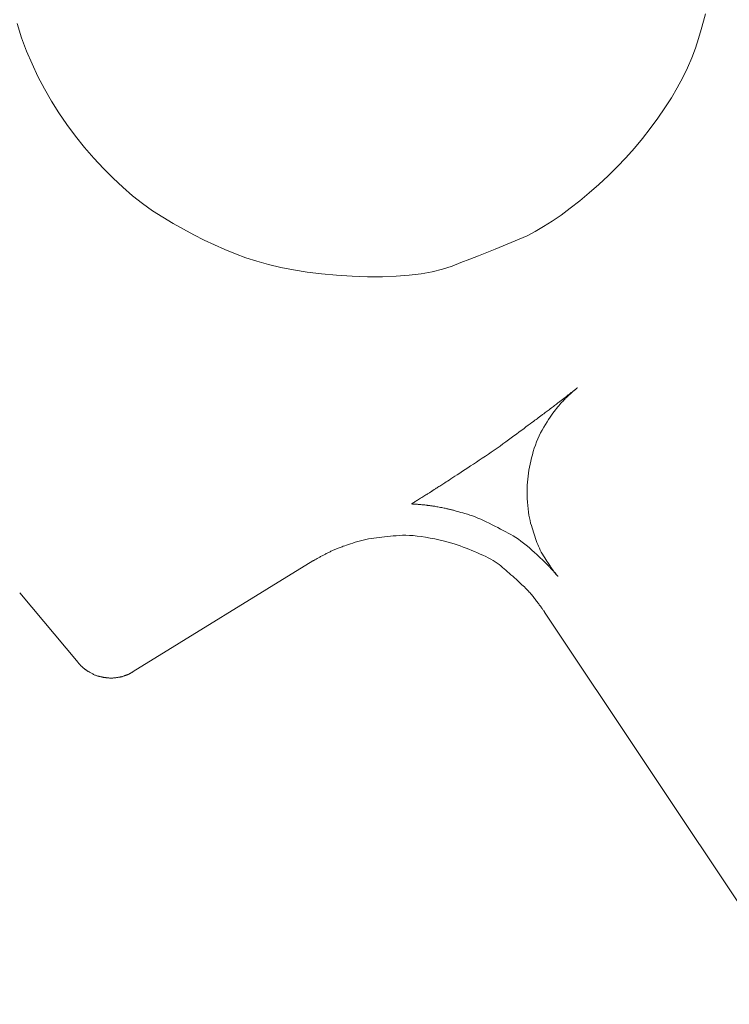
# Model space of a CAD drawing. Extents: x 997 to 1627, y -15 to 876.
# Drawn here: x 1258 to 1275, y 702 to 726 of the extents above; entities that cross this region are included whole.
import ezdxf

# ---------------------------------------------------------------- set-up
doc = ezdxf.new("R2010")
doc.units = 0
doc.header["$LTSCALE"] = 3
doc.header["$MEASUREMENT"] = 0
doc.layers.add('細線', color=7, linetype='CONTINUOUS', lineweight=9)

msp = doc.modelspace()

# ---------------------------------------------------------------- linework, layer by layer
at = {"layer": '細線', "linetype": 'Continuous'}
for p, q in [((1274.122, 725.5), (1274.17, 725.672)), ((1258.022, 725.446), (1258.128, 725.11)), ((1274.004, 725.093), (1274.066, 725.307)), ((1274.066, 725.307), (1274.122, 725.5)), ((1258.128, 725.11), (1258.245, 724.796)), ((1273.932, 724.868), (1274.004, 725.093)), ((1273.846, 724.64), (1273.932, 724.868)), ((1258.245, 724.796), (1258.373, 724.497)), ((1273.747, 724.41), (1273.846, 724.64)), ((1258.373, 724.497), (1258.512, 724.203)), ((1273.635, 724.177), (1273.747, 724.41)), ((1258.512, 724.203), (1258.664, 723.913)), ((1273.509, 723.942), (1273.635, 724.177)), ((1258.664, 723.913), (1258.828, 723.629)), ((1273.37, 723.705), (1273.509, 723.942)), ((1273.217, 723.466), (1273.37, 723.705)), ((1258.828, 723.629), (1259.004, 723.349)), ((1273.052, 723.224), (1273.217, 723.466)), ((1259.004, 723.349), (1259.193, 723.075)), ((1272.876, 722.984), (1273.052, 723.224)), ((1259.193, 723.075), (1259.393, 722.806)), ((1272.693, 722.75), (1272.876, 722.984)), ((1259.393, 722.806), (1259.605, 722.541)), ((1272.503, 722.522), (1272.693, 722.75)), ((1259.605, 722.541), (1259.825, 722.287)), ((1272.305, 722.3), (1272.503, 722.522)), ((1272.101, 722.085), (1272.305, 722.3)), ((1259.825, 722.287), (1260.048, 722.046)), ((1271.889, 721.875), (1272.101, 722.085)), ((1260.048, 722.046), (1260.273, 721.82)), ((1271.671, 721.671), (1271.889, 721.875)), ((1260.273, 721.82), (1260.501, 721.608)), ((1260.501, 721.608), (1260.732, 721.41)), ((1271.445, 721.474), (1271.671, 721.671)), ((1260.732, 721.41), (1260.966, 721.227)), ((1271.219, 721.286), (1271.445, 721.474)), ((1260.966, 721.227), (1261.202, 721.058)), ((1270.998, 721.114), (1271.219, 721.286)), ((1261.202, 721.058), (1261.441, 720.903)), ((1270.575, 720.813), (1270.783, 720.956)), ((1270.783, 720.956), (1270.998, 721.114)), ((1261.441, 720.903), (1261.682, 720.758)), ((1261.682, 720.758), (1261.924, 720.622)), ((1270.175, 720.57), (1270.372, 720.684)), ((1270.372, 720.684), (1270.575, 720.813)), ((1261.924, 720.622), (1262.166, 720.492)), ((1262.166, 720.492), (1262.41, 720.37)), ((1269.798, 720.387), (1269.984, 720.471)), ((1269.984, 720.471), (1270.175, 720.57)), ((1262.41, 720.37), (1262.654, 720.256)), ((1262.654, 720.256), (1262.899, 720.148)), ((1269.235, 720.154), (1269.426, 720.232)), ((1269.426, 720.232), (1269.614, 720.309)), ((1269.614, 720.309), (1269.798, 720.387)), ((1262.899, 720.148), (1263.145, 720.048)), ((1263.145, 720.048), (1263.392, 719.956)), ((1268.639, 719.919), (1268.842, 719.997)), ((1268.842, 719.997), (1269.04, 720.076)), ((1269.04, 720.076), (1269.235, 720.154)), ((1263.392, 719.956), (1263.647, 719.872)), ((1263.647, 719.872), (1263.919, 719.796)), ((1263.919, 719.796), (1264.206, 719.728)), ((1268.003, 719.688), (1268.225, 719.761)), ((1268.225, 719.761), (1268.434, 719.84)), ((1268.434, 719.84), (1268.639, 719.919)), ((1264.206, 719.728), (1264.509, 719.67)), ((1264.509, 719.67), (1264.828, 719.62)), ((1264.828, 719.62), (1265.163, 719.579)), ((1265.163, 719.579), (1265.514, 719.546)), ((1265.514, 719.546), (1265.881, 719.522)), ((1265.881, 719.522), (1266.245, 719.509)), ((1266.59, 719.508), (1266.913, 719.519)), ((1266.913, 719.519), (1267.217, 719.543)), ((1267.217, 719.543), (1267.499, 719.579)), ((1267.499, 719.579), (1267.762, 719.627)), ((1267.762, 719.627), (1268.003, 719.688)), ((1266.245, 719.509), (1266.59, 719.508)), ((1270.952, 716.738), (1270.97, 716.752)), ((1270.97, 716.752), (1270.988, 716.766)), ((1270.987, 716.754), (1270.98, 716.747)), ((1270.995, 716.76), (1270.987, 716.754)), ((1270.988, 716.766), (1271.005, 716.78)), ((1271.003, 716.767), (1270.995, 716.76)), ((1271.011, 716.775), (1271.003, 716.767)), ((1271.005, 716.78), (1271.023, 716.794)), ((1271.019, 716.782), (1271.011, 716.775)), ((1271.028, 716.79), (1271.019, 716.782)), ((1271.023, 716.794), (1271.039, 716.807)), ((1271.038, 716.798), (1271.028, 716.79)), ((1271.047, 716.807), (1271.038, 716.798)), ((1271.039, 716.807), (1271.055, 716.82)), ((1271.058, 716.816), (1271.047, 716.807)), ((1271.055, 716.82), (1271.071, 716.832)), ((1271.068, 716.825), (1271.058, 716.816)), ((1271.08, 716.834), (1271.068, 716.825)), ((1271.071, 716.832), (1271.086, 716.844)), ((1271.09, 716.843), (1271.08, 716.834)), ((1271.086, 716.844), (1271.1, 716.855)), ((1271.101, 716.852), (1271.09, 716.843)), ((1271.1, 716.855), (1271.114, 716.866)), ((1271.11, 716.86), (1271.101, 716.852)), ((1271.118, 716.867), (1271.11, 716.86)), ((1271.114, 716.866), (1271.126, 716.875)), ((1271.126, 716.873), (1271.118, 716.867)), ((1271.126, 716.875), (1271.136, 716.883)), ((1271.133, 716.879), (1271.126, 716.873)), ((1271.139, 716.884), (1271.133, 716.879)), ((1271.136, 716.883), (1271.145, 716.89)), ((1271.144, 716.889), (1271.139, 716.884)), ((1271.149, 716.892), (1271.144, 716.889)), ((1271.145, 716.89), (1271.152, 716.896)), ((1271.153, 716.896), (1271.149, 716.892)), ((1271.152, 716.896), (1271.158, 716.9)), ((1271.156, 716.898), (1271.153, 716.896)), ((1271.159, 716.901), (1271.156, 716.898)), ((1271.158, 716.9), (1271.162, 716.903)), ((1271.161, 716.903), (1271.159, 716.901)), ((1271.163, 716.904), (1271.161, 716.903)), ((1271.162, 716.903), (1271.164, 716.905)), ((1271.164, 716.905), (1271.163, 716.904)), ((1271.164, 716.905), (1271.164, 716.905)), ((1271.164, 716.905), (1271.164, 716.905)), ((1271.164, 716.905), (1271.164, 716.905)), ((1270.652, 716.506), (1270.672, 716.522)), ((1270.672, 716.522), (1270.692, 716.537)), ((1270.692, 716.537), (1270.71, 716.551)), ((1270.71, 716.551), (1270.728, 716.565)), ((1270.728, 716.565), (1270.745, 716.578)), ((1270.745, 716.578), (1270.762, 716.591)), ((1270.777, 716.542), (1270.754, 716.515)), ((1270.762, 716.591), (1270.778, 716.603)), ((1270.799, 716.566), (1270.777, 716.542)), ((1270.778, 716.603), (1270.794, 716.615)), ((1270.794, 716.615), (1270.809, 716.627)), ((1270.82, 716.588), (1270.799, 716.566)), ((1270.809, 716.627), (1270.824, 716.639)), ((1270.84, 716.609), (1270.82, 716.588)), ((1270.824, 716.639), (1270.839, 716.65)), ((1270.839, 716.65), (1270.854, 716.661)), ((1270.858, 716.627), (1270.84, 716.609)), ((1270.854, 716.661), (1270.869, 716.673)), ((1270.875, 716.644), (1270.858, 716.627)), ((1270.869, 716.673), (1270.884, 716.685)), ((1270.89, 716.66), (1270.875, 716.644)), ((1270.884, 716.685), (1270.9, 716.697)), ((1270.904, 716.673), (1270.89, 716.66)), ((1270.9, 716.697), (1270.917, 716.71)), ((1270.916, 716.685), (1270.904, 716.673)), ((1270.927, 716.696), (1270.916, 716.685)), ((1270.917, 716.71), (1270.934, 716.724)), ((1270.936, 716.705), (1270.927, 716.696)), ((1270.934, 716.724), (1270.952, 716.738)), ((1270.944, 716.713), (1270.936, 716.705)), ((1270.951, 716.719), (1270.944, 716.713)), ((1270.958, 716.726), (1270.951, 716.719)), ((1270.965, 716.733), (1270.958, 716.726)), ((1270.972, 716.74), (1270.965, 716.733)), ((1270.98, 716.747), (1270.972, 716.74)), ((1270.347, 716.276), (1270.362, 716.286)), ((1270.362, 716.286), (1270.377, 716.298)), ((1270.377, 716.298), (1270.394, 716.31)), ((1270.394, 716.31), (1270.412, 716.324)), ((1270.412, 716.324), (1270.433, 716.339)), ((1270.433, 716.339), (1270.454, 716.356)), ((1270.454, 716.356), (1270.478, 716.373)), ((1270.478, 716.373), (1270.503, 716.392)), ((1270.503, 716.392), (1270.53, 716.413)), ((1270.53, 716.413), (1270.556, 716.433)), ((1270.556, 716.433), (1270.582, 716.453)), ((1270.59, 716.309), (1270.558, 716.263)), ((1270.582, 716.453), (1270.607, 716.471)), ((1270.621, 716.35), (1270.59, 716.309)), ((1270.607, 716.471), (1270.63, 716.489)), ((1270.65, 716.388), (1270.621, 716.35)), ((1270.63, 716.489), (1270.652, 716.506)), ((1270.678, 716.423), (1270.65, 716.388)), ((1270.704, 716.456), (1270.678, 716.423)), ((1270.73, 716.486), (1270.704, 716.456)), ((1270.754, 716.515), (1270.73, 716.486)), ((1270.01, 716.026), (1270.057, 716.06)), ((1270.057, 716.06), (1270.099, 716.091)), ((1270.099, 716.091), (1270.136, 716.119)), ((1270.136, 716.119), (1270.169, 716.143)), ((1270.169, 716.143), (1270.197, 716.164)), ((1270.197, 716.164), (1270.22, 716.181)), ((1270.22, 716.181), (1270.239, 716.195)), ((1270.239, 716.195), (1270.255, 716.207)), ((1270.255, 716.207), (1270.271, 716.219)), ((1270.271, 716.219), (1270.286, 716.231)), ((1270.286, 716.231), (1270.302, 716.242)), ((1270.302, 716.242), (1270.317, 716.253)), ((1270.317, 716.253), (1270.332, 716.265)), ((1270.332, 716.265), (1270.347, 716.276)), ((1270.454, 716.106), (1270.416, 716.046)), ((1270.49, 716.162), (1270.454, 716.106)), ((1270.525, 716.214), (1270.49, 716.162)), ((1270.558, 716.263), (1270.525, 716.214)), ((1269.733, 715.82), (1269.791, 715.864)), ((1269.791, 715.864), (1269.849, 715.906)), ((1269.849, 715.906), (1269.905, 715.947)), ((1269.905, 715.947), (1269.959, 715.988)), ((1269.959, 715.988), (1270.01, 716.026)), ((1270.302, 715.848), (1270.268, 715.779)), ((1270.339, 715.916), (1270.302, 715.848)), ((1270.377, 715.982), (1270.339, 715.916)), ((1270.416, 716.046), (1270.377, 715.982)), ((1269.417, 715.589), (1269.483, 715.637)), ((1269.483, 715.637), (1269.547, 715.684)), ((1269.547, 715.684), (1269.611, 715.731)), ((1269.611, 715.731), (1269.672, 715.776)), ((1269.672, 715.776), (1269.733, 715.82)), ((1270.206, 715.637), (1270.179, 715.564)), ((1270.236, 715.709), (1270.206, 715.637)), ((1270.268, 715.779), (1270.236, 715.709)), ((1269.077, 715.351), (1269.146, 715.398)), ((1269.146, 715.398), (1269.215, 715.446)), ((1269.215, 715.446), (1269.283, 715.494)), ((1269.283, 715.494), (1269.35, 715.541)), ((1269.35, 715.541), (1269.417, 715.589)), ((1270.13, 715.413), (1270.109, 715.337)), ((1270.153, 715.489), (1270.13, 715.413)), ((1270.179, 715.564), (1270.153, 715.489)), ((1268.727, 715.119), (1268.795, 715.164)), ((1268.795, 715.164), (1268.864, 715.21)), ((1268.864, 715.21), (1268.935, 715.256)), ((1268.935, 715.256), (1269.006, 715.304)), ((1269.006, 715.304), (1269.077, 715.351)), ((1270.072, 715.187), (1270.055, 715.114)), ((1270.09, 715.261), (1270.072, 715.187)), ((1270.109, 715.337), (1270.09, 715.261)), ((1268.348, 714.869), (1268.406, 714.908)), ((1268.406, 714.908), (1268.468, 714.948)), ((1268.468, 714.948), (1268.531, 714.989)), ((1268.531, 714.989), (1268.595, 715.031)), ((1268.595, 715.031), (1268.66, 715.075)), ((1268.66, 715.075), (1268.727, 715.119)), ((1270.016, 714.902), (1270.007, 714.834)), ((1270.028, 714.972), (1270.016, 714.902)), ((1270.041, 715.043), (1270.028, 714.972)), ((1270.055, 715.114), (1270.041, 715.043)), ((1268.033, 714.663), (1268.059, 714.68)), ((1268.059, 714.68), (1268.087, 714.699)), ((1268.087, 714.699), (1268.12, 714.72)), ((1268.12, 714.72), (1268.157, 714.744)), ((1268.157, 714.744), (1268.198, 714.771)), ((1268.198, 714.771), (1268.244, 714.801)), ((1268.244, 714.801), (1268.294, 714.833)), ((1268.294, 714.833), (1268.348, 714.869)), ((1269.993, 714.694), (1269.988, 714.621)), ((1269.999, 714.765), (1269.993, 714.694)), ((1270.007, 714.834), (1269.999, 714.765)), ((1267.679, 714.437), (1267.693, 714.445)), ((1267.693, 714.445), (1267.706, 714.454)), ((1267.706, 714.454), (1267.719, 714.461)), ((1267.719, 714.461), (1267.73, 714.468)), ((1267.73, 714.468), (1267.74, 714.475)), ((1267.74, 714.475), (1267.75, 714.481)), ((1267.75, 714.481), (1267.759, 714.487)), ((1267.759, 714.487), (1267.767, 714.492)), ((1267.767, 714.492), (1267.775, 714.497)), ((1267.775, 714.497), (1267.785, 714.503)), ((1267.785, 714.503), (1267.796, 714.51)), ((1267.796, 714.51), (1267.809, 714.518)), ((1267.809, 714.518), (1267.823, 714.528)), ((1267.823, 714.528), (1267.839, 714.538)), ((1267.839, 714.538), (1267.856, 714.549)), ((1267.856, 714.549), (1267.875, 714.561)), ((1267.875, 714.561), (1267.895, 714.574)), ((1267.895, 714.574), (1267.916, 714.588)), ((1267.916, 714.588), (1267.938, 714.602)), ((1267.938, 714.602), (1267.96, 714.617)), ((1267.96, 714.617), (1267.984, 714.632)), ((1267.984, 714.632), (1268.008, 714.647)), ((1268.008, 714.647), (1268.033, 714.663)), ((1269.986, 714.546), (1269.985, 714.469)), ((1269.985, 714.469), (1269.987, 714.39)), ((1269.988, 714.621), (1269.986, 714.546)), ((1267.306, 714.204), (1267.318, 714.211)), ((1267.318, 714.211), (1267.331, 714.219)), ((1267.331, 714.219), (1267.345, 714.228)), ((1267.345, 714.228), (1267.361, 714.238)), ((1267.361, 714.238), (1267.379, 714.249)), ((1267.379, 714.249), (1267.398, 714.261)), ((1267.398, 714.261), (1267.418, 714.273)), ((1267.418, 714.273), (1267.44, 714.287)), ((1267.44, 714.287), (1267.464, 714.301)), ((1267.464, 714.301), (1267.488, 714.317)), ((1267.488, 714.317), (1267.515, 714.333)), ((1267.515, 714.333), (1267.541, 714.35)), ((1267.541, 714.35), (1267.565, 714.365)), ((1267.565, 714.365), (1267.588, 714.379)), ((1267.588, 714.379), (1267.61, 714.393)), ((1267.61, 714.393), (1267.63, 714.405)), ((1267.63, 714.405), (1267.648, 714.417)), ((1267.648, 714.417), (1267.664, 714.427)), ((1267.664, 714.427), (1267.679, 714.437)), ((1269.987, 714.39), (1269.99, 714.309)), ((1269.99, 714.309), (1269.995, 714.226)), ((1269.995, 714.226), (1270.001, 714.144)), ((1267.273, 714.184), (1267.276, 714.186)), ((1267.275, 714.184), (1267.273, 714.184)), ((1267.273, 714.184), (1267.273, 714.184)), ((1267.273, 714.184), (1267.273, 714.184)), ((1267.279, 714.184), (1267.275, 714.184)), ((1267.276, 714.186), (1267.281, 714.189)), ((1267.284, 714.183), (1267.279, 714.184)), ((1267.281, 714.189), (1267.288, 714.193)), ((1267.291, 714.183), (1267.284, 714.183)), ((1267.288, 714.193), (1267.296, 714.198)), ((1267.299, 714.182), (1267.291, 714.183)), ((1267.296, 714.198), (1267.306, 714.204)), ((1267.309, 714.181), (1267.299, 714.182)), ((1267.32, 714.181), (1267.309, 714.181)), ((1267.333, 714.18), (1267.32, 714.181)), ((1267.348, 714.179), (1267.333, 714.18)), ((1267.363, 714.178), (1267.348, 714.179)), ((1267.379, 714.176), (1267.363, 714.178)), ((1267.396, 714.175), (1267.379, 714.176)), ((1267.414, 714.174), (1267.396, 714.175)), ((1267.434, 714.172), (1267.414, 714.174)), ((1267.454, 714.17), (1267.434, 714.172)), ((1267.475, 714.169), (1267.454, 714.17)), ((1267.496, 714.167), (1267.475, 714.169)), ((1267.516, 714.165), (1267.496, 714.167)), ((1267.536, 714.164), (1267.516, 714.165)), ((1267.555, 714.162), (1267.536, 714.164)), ((1267.573, 714.16), (1267.555, 714.162)), ((1267.59, 714.158), (1267.573, 714.16)), ((1267.607, 714.156), (1267.59, 714.158)), ((1267.622, 714.154), (1267.607, 714.156)), ((1267.638, 714.153), (1267.622, 714.154)), ((1267.653, 714.15), (1267.638, 714.153)), ((1267.67, 714.148), (1267.653, 714.15)), ((1267.686, 714.146), (1267.67, 714.148)), ((1267.703, 714.144), (1267.686, 714.146)), ((1267.721, 714.141), (1267.703, 714.144)), ((1267.739, 714.139), (1267.721, 714.141)), ((1267.757, 714.136), (1267.739, 714.139)), ((1267.776, 714.134), (1267.757, 714.136)), ((1267.797, 714.13), (1267.776, 714.134)), ((1267.819, 714.127), (1267.797, 714.13)), ((1267.843, 714.123), (1267.819, 714.127)), ((1267.869, 714.118), (1267.843, 714.123)), ((1267.895, 714.113), (1267.869, 714.118)), ((1267.924, 714.108), (1267.895, 714.113)), ((1267.954, 714.102), (1267.924, 714.108)), ((1267.984, 714.096), (1267.954, 714.102)), ((1268.012, 714.091), (1267.984, 714.096)), ((1268.038, 714.085), (1268.012, 714.091)), ((1268.063, 714.08), (1268.038, 714.085)), ((1268.085, 714.075), (1268.063, 714.08)), ((1268.106, 714.071), (1268.085, 714.075)), ((1268.125, 714.066), (1268.106, 714.071)), ((1268.143, 714.062), (1268.125, 714.066)), ((1268.159, 714.058), (1268.143, 714.062)), ((1268.176, 714.054), (1268.159, 714.058)), ((1268.192, 714.05), (1268.176, 714.054)), ((1268.209, 714.046), (1268.192, 714.05)), ((1268.226, 714.042), (1268.209, 714.046)), ((1268.243, 714.037), (1268.226, 714.042)), ((1268.26, 714.033), (1268.243, 714.037)), ((1268.277, 714.029), (1268.26, 714.033)), ((1268.296, 714.023), (1268.277, 714.029)), ((1268.321, 714.016), (1268.296, 714.023)), ((1268.352, 714.008), (1268.321, 714.016)), ((1268.387, 713.998), (1268.352, 714.008)), ((1268.429, 713.986), (1268.387, 713.998)), ((1268.475, 713.972), (1268.429, 713.986)), ((1270.001, 714.144), (1270.009, 714.066)), ((1270.009, 714.066), (1270.019, 713.992)), ((1270.019, 713.992), (1270.029, 713.921)), ((1268.527, 713.957), (1268.475, 713.972)), ((1268.584, 713.94), (1268.527, 713.957)), ((1268.645, 713.922), (1268.584, 713.94)), ((1268.706, 713.901), (1268.645, 713.922)), ((1268.769, 713.878), (1268.706, 713.901)), ((1268.832, 713.853), (1268.769, 713.878)), ((1268.897, 713.825), (1268.832, 713.853)), ((1268.962, 713.796), (1268.897, 713.825)), ((1269.029, 713.764), (1268.962, 713.796)), ((1269.097, 713.731), (1269.029, 713.764)), ((1270.029, 713.921), (1270.041, 713.855)), ((1270.041, 713.855), (1270.055, 713.792)), ((1270.055, 713.792), (1270.069, 713.733)), ((1269.164, 713.696), (1269.097, 713.731)), ((1269.231, 713.662), (1269.164, 713.696)), ((1269.296, 713.628), (1269.231, 713.662)), ((1269.359, 713.595), (1269.296, 713.628)), ((1269.422, 713.562), (1269.359, 713.595)), ((1269.483, 713.529), (1269.422, 713.562)), ((1269.543, 713.497), (1269.483, 713.529)), ((1270.069, 713.733), (1270.085, 713.679)), ((1270.085, 713.679), (1270.102, 713.626)), ((1270.102, 713.626), (1270.119, 713.575)), ((1270.119, 713.575), (1270.135, 713.524)), ((1270.135, 713.524), (1270.152, 713.474)), ((1266.016, 713.303), (1265.954, 713.284)), ((1266.077, 713.321), (1266.016, 713.303)), ((1266.139, 713.337), (1266.077, 713.321)), ((1266.201, 713.351), (1266.139, 713.337)), ((1266.263, 713.364), (1266.201, 713.351)), ((1266.325, 713.375), (1266.263, 713.364)), ((1266.387, 713.384), (1266.325, 713.375)), ((1266.45, 713.392), (1266.387, 713.384)), ((1266.513, 713.399), (1266.45, 713.392)), ((1266.578, 713.406), (1266.513, 713.399)), ((1266.644, 713.413), (1266.578, 713.406)), ((1266.71, 713.419), (1266.644, 713.413)), ((1266.778, 713.426), (1266.71, 713.419)), ((1266.847, 713.432), (1266.778, 713.426)), ((1266.917, 713.438), (1266.847, 713.432)), ((1266.989, 713.444), (1266.917, 713.438)), ((1267.063, 713.448), (1266.989, 713.444)), ((1267.142, 713.449), (1267.063, 713.448)), ((1267.225, 713.446), (1267.142, 713.449)), ((1267.313, 713.44), (1267.225, 713.446)), ((1267.406, 713.431), (1267.313, 713.44)), ((1267.503, 713.419), (1267.406, 713.431)), ((1267.605, 713.403), (1267.503, 713.419)), ((1267.711, 713.383), (1267.605, 713.403)), ((1267.818, 713.362), (1267.711, 713.383)), ((1267.919, 713.34), (1267.818, 713.362)), ((1268.015, 713.317), (1267.919, 713.34)), ((1268.105, 713.294), (1268.015, 713.317)), ((1268.191, 713.271), (1268.105, 713.294)), ((1269.601, 713.466), (1269.543, 713.497)), ((1269.66, 713.433), (1269.601, 713.466)), ((1269.719, 713.396), (1269.66, 713.433)), ((1269.78, 713.356), (1269.719, 713.396)), ((1269.841, 713.312), (1269.78, 713.356)), ((1269.904, 713.264), (1269.841, 713.312)), ((1270.152, 713.474), (1270.168, 713.424)), ((1270.168, 713.424), (1270.184, 713.376)), ((1270.184, 713.376), (1270.201, 713.328)), ((1270.201, 713.328), (1270.217, 713.281)), ((1265.366, 713.063), (1265.348, 713.054)), ((1265.384, 713.072), (1265.366, 713.063)), ((1265.402, 713.081), (1265.384, 713.072)), ((1265.421, 713.089), (1265.402, 713.081)), ((1265.439, 713.098), (1265.421, 713.089)), ((1265.458, 713.106), (1265.439, 713.098)), ((1265.477, 713.114), (1265.458, 713.106)), ((1265.496, 713.122), (1265.477, 713.114)), ((1265.516, 713.131), (1265.496, 713.122)), ((1265.536, 713.139), (1265.516, 713.131)), ((1265.556, 713.147), (1265.536, 713.139)), ((1265.577, 713.155), (1265.556, 713.147)), ((1265.599, 713.163), (1265.577, 713.155)), ((1265.621, 713.171), (1265.599, 713.163)), ((1265.645, 713.18), (1265.621, 713.171)), ((1265.675, 713.19), (1265.645, 713.18)), ((1265.709, 713.202), (1265.675, 713.19)), ((1265.749, 713.216), (1265.709, 713.202)), ((1265.793, 713.23), (1265.749, 713.216)), ((1265.842, 713.247), (1265.793, 713.23)), ((1265.896, 713.265), (1265.842, 713.247)), ((1265.954, 713.284), (1265.896, 713.265)), ((1268.272, 713.247), (1268.191, 713.271)), ((1268.347, 713.222), (1268.272, 713.247)), ((1268.417, 713.197), (1268.347, 713.222)), ((1268.485, 713.171), (1268.417, 713.197)), ((1268.553, 713.145), (1268.485, 713.171)), ((1268.62, 713.119), (1268.553, 713.145)), ((1268.686, 713.092), (1268.62, 713.119)), ((1268.753, 713.064), (1268.686, 713.092)), ((1268.819, 713.036), (1268.753, 713.064)), ((1269.967, 713.213), (1269.904, 713.264)), ((1270.032, 713.159), (1269.967, 713.213)), ((1270.097, 713.101), (1270.032, 713.159)), ((1270.159, 713.044), (1270.097, 713.101)), ((1270.217, 713.281), (1270.234, 713.235)), ((1270.234, 713.235), (1270.253, 713.189)), ((1270.253, 713.189), (1270.273, 713.143)), ((1270.273, 713.143), (1270.295, 713.098)), ((1270.295, 713.098), (1270.318, 713.053)), ((1260.749, 710.252), (1264.961, 712.847)), ((1264.961, 712.847), (1260.749, 710.252)), ((1264.965, 712.849), (1264.961, 712.847)), ((1264.961, 712.847), (1264.961, 712.847)), ((1264.97, 712.851), (1264.965, 712.849)), ((1264.977, 712.855), (1264.97, 712.851)), ((1264.986, 712.86), (1264.977, 712.855)), ((1264.997, 712.866), (1264.986, 712.86)), ((1265.01, 712.873), (1264.997, 712.866)), ((1265.025, 712.882), (1265.01, 712.873)), ((1265.041, 712.891), (1265.025, 712.882)), ((1265.059, 712.901), (1265.041, 712.891)), ((1265.076, 712.91), (1265.059, 712.901)), ((1265.093, 712.92), (1265.076, 712.91)), ((1265.11, 712.929), (1265.093, 712.92)), ((1265.126, 712.938), (1265.11, 712.929)), ((1265.143, 712.947), (1265.126, 712.938)), ((1265.159, 712.956), (1265.143, 712.947)), ((1265.175, 712.965), (1265.159, 712.956)), ((1265.191, 712.974), (1265.175, 712.965)), ((1265.208, 712.982), (1265.191, 712.974)), ((1265.224, 712.991), (1265.208, 712.982)), ((1265.241, 713), (1265.224, 712.991)), ((1265.258, 713.009), (1265.241, 713)), ((1265.276, 713.018), (1265.258, 713.009)), ((1265.293, 713.027), (1265.276, 713.018)), ((1265.311, 713.036), (1265.293, 713.027)), ((1265.329, 713.045), (1265.311, 713.036)), ((1265.348, 713.054), (1265.329, 713.045)), ((1268.885, 713.008), (1268.819, 713.036)), ((1268.951, 712.979), (1268.885, 713.008)), ((1269.015, 712.95), (1268.951, 712.979)), ((1269.076, 712.92), (1269.015, 712.95)), ((1269.133, 712.889), (1269.076, 712.92)), ((1269.187, 712.858), (1269.133, 712.889)), ((1269.238, 712.827), (1269.187, 712.858)), ((1269.285, 712.795), (1269.238, 712.827)), ((1270.214, 712.994), (1270.159, 713.044)), ((1270.262, 712.95), (1270.214, 712.994)), ((1270.302, 712.913), (1270.262, 712.95)), ((1270.336, 712.882), (1270.302, 712.913)), ((1270.318, 713.053), (1270.343, 713.008)), ((1270.362, 712.858), (1270.336, 712.882)), ((1270.343, 713.008), (1270.369, 712.964)), ((1270.38, 712.84), (1270.362, 712.858)), ((1270.369, 712.964), (1270.398, 712.92)), ((1270.392, 712.829), (1270.38, 712.84)), ((1270.399, 712.821), (1270.392, 712.829)), ((1270.398, 712.92), (1270.425, 712.879)), ((1270.425, 712.879), (1270.449, 712.842)), ((1270.449, 712.842), (1270.47, 712.81)), ((1269.329, 712.762), (1269.285, 712.795)), ((1269.37, 712.729), (1269.329, 712.762)), ((1269.409, 712.696), (1269.37, 712.729)), ((1269.448, 712.662), (1269.409, 712.696)), ((1269.488, 712.628), (1269.448, 712.662)), ((1269.528, 712.593), (1269.488, 712.628)), ((1269.567, 712.558), (1269.528, 712.593)), ((1270.407, 712.813), (1270.399, 712.821)), ((1270.414, 712.806), (1270.407, 712.813)), ((1270.421, 712.799), (1270.414, 712.806)), ((1270.428, 712.792), (1270.421, 712.799)), ((1270.434, 712.786), (1270.428, 712.792)), ((1270.44, 712.78), (1270.434, 712.786)), ((1270.446, 712.774), (1270.44, 712.78)), ((1270.452, 712.768), (1270.446, 712.774)), ((1270.459, 712.761), (1270.452, 712.768)), ((1270.466, 712.754), (1270.459, 712.761)), ((1270.473, 712.747), (1270.466, 712.754)), ((1270.47, 712.81), (1270.488, 712.783)), ((1270.481, 712.739), (1270.473, 712.747)), ((1270.489, 712.73), (1270.481, 712.739)), ((1270.488, 712.783), (1270.503, 712.76)), ((1270.497, 712.721), (1270.489, 712.73)), ((1270.506, 712.711), (1270.497, 712.721)), ((1270.503, 712.76), (1270.515, 712.742)), ((1270.516, 712.701), (1270.506, 712.711)), ((1270.515, 712.742), (1270.524, 712.729)), ((1270.525, 712.69), (1270.516, 712.701)), ((1270.524, 712.729), (1270.529, 712.72)), ((1270.535, 712.68), (1270.525, 712.69)), ((1270.529, 712.72), (1270.533, 712.714)), ((1270.533, 712.714), (1270.538, 712.707)), ((1270.546, 712.668), (1270.535, 712.68)), ((1270.538, 712.707), (1270.542, 712.701)), ((1270.542, 712.701), (1270.547, 712.694)), ((1270.557, 712.656), (1270.546, 712.668)), ((1270.547, 712.694), (1270.552, 712.687)), ((1270.552, 712.687), (1270.557, 712.68)), ((1270.557, 712.68), (1270.562, 712.672)), ((1270.568, 712.644), (1270.557, 712.656)), ((1270.562, 712.672), (1270.567, 712.665)), ((1270.567, 712.665), (1270.573, 712.657)), ((1270.579, 712.631), (1270.568, 712.644)), ((1270.573, 712.657), (1270.579, 712.649)), ((1270.579, 712.649), (1270.586, 712.641)), ((1270.591, 712.618), (1270.579, 712.631)), ((1270.586, 712.641), (1270.593, 712.631)), ((1270.602, 712.605), (1270.591, 712.618)), ((1270.593, 712.631), (1270.6, 712.622)), ((1270.6, 712.622), (1270.608, 712.612)), ((1270.613, 712.593), (1270.602, 712.605)), ((1270.608, 712.612), (1270.616, 712.601)), ((1270.616, 712.601), (1270.625, 712.59)), ((1269.607, 712.523), (1269.567, 712.558)), ((1269.648, 712.488), (1269.607, 712.523)), ((1269.688, 712.452), (1269.648, 712.488)), ((1269.728, 712.417), (1269.688, 712.452)), ((1269.765, 712.383), (1269.728, 712.417)), ((1269.801, 712.351), (1269.765, 712.383)), ((1270.624, 712.581), (1270.613, 712.593)), ((1270.634, 712.569), (1270.624, 712.581)), ((1270.625, 712.59), (1270.634, 712.578)), ((1270.634, 712.578), (1270.642, 712.568)), ((1270.644, 712.558), (1270.634, 712.569)), ((1270.642, 712.568), (1270.65, 712.558)), ((1270.653, 712.547), (1270.644, 712.558)), ((1270.65, 712.558), (1270.658, 712.548)), ((1270.662, 712.537), (1270.653, 712.547)), ((1270.658, 712.548), (1270.665, 712.539)), ((1270.671, 712.528), (1270.662, 712.537)), ((1270.665, 712.539), (1270.671, 712.531)), ((1270.671, 712.531), (1270.677, 712.523)), ((1270.679, 712.519), (1270.671, 712.528)), ((1270.677, 712.523), (1270.683, 712.516)), ((1270.686, 712.511), (1270.679, 712.519)), ((1270.683, 712.516), (1270.688, 712.509)), ((1270.692, 712.504), (1270.686, 712.511)), ((1270.688, 712.509), (1270.693, 712.504)), ((1270.697, 712.498), (1270.692, 712.504)), ((1270.693, 712.504), (1270.697, 712.499)), ((1270.697, 712.499), (1270.7, 712.494)), ((1270.701, 712.493), (1270.697, 712.498)), ((1270.7, 712.494), (1270.703, 712.491)), ((1270.704, 712.49), (1270.701, 712.493)), ((1270.703, 712.491), (1270.705, 712.488)), ((1270.707, 712.487), (1270.704, 712.49)), ((1270.705, 712.488), (1270.707, 712.486)), ((1270.708, 712.485), (1270.707, 712.487)), ((1270.707, 712.486), (1270.708, 712.485)), ((1270.708, 712.485), (1270.708, 712.485)), ((1270.708, 712.485), (1270.708, 712.485)), ((1269.834, 712.32), (1269.801, 712.351)), ((1269.865, 712.29), (1269.834, 712.32)), ((1269.895, 712.262), (1269.865, 712.29)), ((1269.922, 712.236), (1269.895, 712.262)), ((1269.947, 712.211), (1269.922, 712.236)), ((1269.971, 712.186), (1269.947, 712.211)), ((1269.994, 712.163), (1269.971, 712.186)), ((1270.016, 712.139), (1269.994, 712.163)), ((1270.037, 712.117), (1270.016, 712.139)), ((1258.084, 712.095), (1259.454, 710.462)), ((1259.454, 710.462), (1258.084, 712.095)), ((1270.057, 712.095), (1270.037, 712.117)), ((1270.076, 712.073), (1270.057, 712.095)), ((1270.094, 712.052), (1270.076, 712.073)), ((1270.111, 712.031), (1270.094, 712.052)), ((1270.127, 712.011), (1270.111, 712.031)), ((1270.144, 711.99), (1270.127, 712.011)), ((1270.16, 711.969), (1270.144, 711.99)), ((1270.177, 711.948), (1270.16, 711.969)), ((1270.193, 711.927), (1270.177, 711.948)), ((1270.209, 711.906), (1270.193, 711.927)), ((1270.225, 711.884), (1270.209, 711.906)), ((1270.241, 711.863), (1270.225, 711.884)), ((1270.257, 711.842), (1270.241, 711.863)), ((1270.272, 711.821), (1270.257, 711.842)), ((1270.286, 711.802), (1270.272, 711.821)), ((1270.3, 711.783), (1270.286, 711.802)), ((1270.313, 711.765), (1270.3, 711.783)), ((1270.325, 711.748), (1270.313, 711.765)), ((1270.337, 711.732), (1270.325, 711.748)), ((1270.348, 711.717), (1270.337, 711.732)), ((1270.358, 711.703), (1270.348, 711.717)), ((1270.367, 711.69), (1270.358, 711.703)), ((1270.375, 711.679), (1270.367, 711.69)), ((1270.382, 711.67), (1270.375, 711.679)), ((1270.387, 711.662), (1270.382, 711.67)), ((1270.392, 711.656), (1270.387, 711.662)), ((1270.395, 711.652), (1270.392, 711.656)), ((1270.397, 711.649), (1270.395, 711.652)), ((1270.397, 711.648), (1270.397, 711.649)), ((1270.397, 711.648), (1276.526, 702.452)), ((1276.526, 702.452), (1270.397, 711.648)), ((1259.454, 710.462), (1259.454, 710.462)), ((1259.454, 710.462), (1259.455, 710.461)), ((1259.455, 710.461), (1259.455, 710.46)), ((1259.455, 710.46), (1259.457, 710.459)), ((1259.457, 710.459), (1259.458, 710.457)), ((1259.458, 710.457), (1259.46, 710.455)), ((1259.46, 710.455), (1259.462, 710.453)), ((1259.462, 710.453), (1259.465, 710.45)), ((1259.465, 710.45), (1259.467, 710.447)), ((1259.467, 710.447), (1259.47, 710.444)), ((1259.47, 710.444), (1259.473, 710.44)), ((1259.473, 710.44), (1259.477, 710.437)), ((1259.477, 710.437), (1259.48, 710.433)), ((1259.48, 710.433), (1259.484, 710.429)), ((1259.484, 710.429), (1259.488, 710.424)), ((1259.488, 710.424), (1259.492, 710.42)), ((1259.492, 710.42), (1259.496, 710.416)), ((1259.496, 710.416), (1259.5, 710.411)), ((1259.5, 710.411), (1259.505, 710.406)), ((1259.505, 710.406), (1259.509, 710.401)), ((1259.509, 710.401), (1259.514, 710.396)), ((1259.514, 710.396), (1259.519, 710.391)), ((1259.519, 710.391), (1259.524, 710.386)), ((1259.524, 710.386), (1259.529, 710.381)), ((1259.529, 710.381), (1259.534, 710.376)), ((1259.534, 710.376), (1259.539, 710.371)), ((1259.539, 710.371), (1259.544, 710.366)), ((1259.544, 710.366), (1259.549, 710.362)), ((1259.549, 710.362), (1259.554, 710.357)), ((1259.554, 710.357), (1259.56, 710.352)), ((1259.56, 710.352), (1259.565, 710.348)), ((1259.565, 710.348), (1259.57, 710.344)), ((1259.57, 710.344), (1259.575, 710.339)), ((1259.575, 710.339), (1259.581, 710.335)), ((1259.581, 710.335), (1259.586, 710.331)), ((1259.586, 710.331), (1259.592, 710.326)), ((1259.592, 710.326), (1259.598, 710.321)), ((1259.598, 710.321), (1259.605, 710.316)), ((1259.605, 710.316), (1259.612, 710.311)), ((1259.612, 710.311), (1259.619, 710.305)), ((1259.619, 710.305), (1259.626, 710.299)), ((1259.626, 710.299), (1259.634, 710.294)), ((1259.634, 710.294), (1259.642, 710.288)), ((1259.642, 710.288), (1259.65, 710.282)), ((1259.65, 710.282), (1259.658, 710.277)), ((1259.658, 710.277), (1259.666, 710.271)), ((1259.666, 710.271), (1259.675, 710.265)), ((1259.675, 710.265), (1259.684, 710.26)), ((1259.684, 710.26), (1259.693, 710.255)), ((1259.693, 710.255), (1259.702, 710.249)), ((1259.702, 710.249), (1259.713, 710.243)), ((1259.713, 710.243), (1259.725, 710.236)), ((1259.725, 710.236), (1259.738, 710.229)), ((1259.738, 710.229), (1259.751, 710.221)), ((1259.751, 710.221), (1259.766, 710.213)), ((1259.766, 710.213), (1259.782, 710.205)), ((1259.782, 710.205), (1259.799, 710.196)), ((1259.799, 710.196), (1259.816, 710.187)), ((1259.816, 710.187), (1259.833, 710.179)), ((1259.833, 710.179), (1259.848, 710.172)), ((1259.848, 710.172), (1259.863, 710.166)), ((1259.863, 710.166), (1259.877, 710.16)), ((1259.877, 710.16), (1259.891, 710.155)), ((1259.891, 710.155), (1259.903, 710.151)), ((1259.903, 710.151), (1259.915, 710.148)), ((1259.915, 710.148), (1259.927, 710.146)), ((1259.927, 710.146), (1259.938, 710.143)), ((1259.938, 710.143), (1259.95, 710.14)), ((1259.95, 710.14), (1259.962, 710.137)), ((1259.962, 710.137), (1259.973, 710.135)), ((1259.973, 710.135), (1259.985, 710.132)), ((1259.985, 710.132), (1259.997, 710.129)), ((1259.997, 710.129), (1260.009, 710.126)), ((1260.009, 710.126), (1260.02, 710.124)), ((1260.02, 710.124), (1260.031, 710.121)), ((1260.031, 710.121), (1260.041, 710.119)), ((1260.041, 710.119), (1260.051, 710.117)), ((1260.051, 710.117), (1260.059, 710.116)), ((1260.059, 710.116), (1260.067, 710.114)), ((1260.067, 710.114), (1260.075, 710.113)), ((1260.075, 710.113), (1260.081, 710.112)), ((1260.081, 710.112), (1260.087, 710.112)), ((1260.087, 710.112), (1260.093, 710.111)), ((1260.093, 710.111), (1260.099, 710.11)), ((1260.099, 710.11), (1260.105, 710.11)), ((1260.105, 710.11), (1260.111, 710.109)), ((1260.111, 710.109), (1260.116, 710.108)), ((1260.116, 710.108), (1260.122, 710.108)), ((1260.122, 710.108), (1260.127, 710.107)), ((1260.127, 710.107), (1260.133, 710.107)), ((1260.133, 710.107), (1260.14, 710.106)), ((1260.14, 710.106), (1260.148, 710.105)), ((1260.148, 710.105), (1260.156, 710.105)), ((1260.156, 710.105), (1260.166, 710.104)), ((1260.166, 710.104), (1260.176, 710.103)), ((1260.176, 710.103), (1260.188, 710.102)), ((1260.188, 710.102), (1260.2, 710.102)), ((1260.2, 710.102), (1260.213, 710.101)), ((1260.213, 710.101), (1260.227, 710.101)), ((1260.227, 710.101), (1260.241, 710.101)), ((1260.241, 710.101), (1260.256, 710.101)), ((1260.256, 710.101), (1260.271, 710.102)), ((1260.271, 710.102), (1260.287, 710.103)), ((1260.287, 710.103), (1260.303, 710.105)), ((1260.303, 710.105), (1260.32, 710.107)), ((1260.32, 710.107), (1260.337, 710.109)), ((1260.337, 710.109), (1260.353, 710.111)), ((1260.353, 710.111), (1260.369, 710.114)), ((1260.369, 710.114), (1260.384, 710.116)), ((1260.384, 710.116), (1260.399, 710.118)), ((1260.399, 710.118), (1260.413, 710.121)), ((1260.413, 710.121), (1260.426, 710.123)), ((1260.426, 710.123), (1260.439, 710.125)), ((1260.439, 710.125), (1260.452, 710.128)), ((1260.452, 710.128), (1260.464, 710.131)), ((1260.464, 710.131), (1260.476, 710.133)), ((1260.476, 710.133), (1260.488, 710.137)), ((1260.488, 710.137), (1260.499, 710.14)), ((1260.499, 710.14), (1260.511, 710.143)), ((1260.511, 710.143), (1260.522, 710.147)), ((1260.522, 710.147), (1260.532, 710.15)), ((1260.532, 710.15), (1260.543, 710.154)), ((1260.543, 710.154), (1260.552, 710.158)), ((1260.552, 710.158), (1260.561, 710.161)), ((1260.561, 710.161), (1260.569, 710.164)), ((1260.569, 710.164), (1260.577, 710.166)), ((1260.577, 710.166), (1260.583, 710.169)), ((1260.583, 710.169), (1260.589, 710.171)), ((1260.589, 710.171), (1260.594, 710.173)), ((1260.594, 710.173), (1260.599, 710.175)), ((1260.599, 710.175), (1260.604, 710.176)), ((1260.604, 710.176), (1260.609, 710.178)), ((1260.609, 710.178), (1260.614, 710.18)), ((1260.614, 710.18), (1260.619, 710.182)), ((1260.619, 710.182), (1260.623, 710.184)), ((1260.623, 710.184), (1260.628, 710.186)), ((1260.628, 710.186), (1260.633, 710.188)), ((1260.633, 710.188), (1260.638, 710.19)), ((1260.638, 710.19), (1260.642, 710.192)), ((1260.642, 710.192), (1260.648, 710.195)), ((1260.648, 710.195), (1260.653, 710.198)), ((1260.653, 710.198), (1260.658, 710.2)), ((1260.658, 710.2), (1260.664, 710.204)), ((1260.664, 710.204), (1260.67, 710.207)), ((1260.67, 710.207), (1260.676, 710.21)), ((1260.676, 710.21), (1260.682, 710.214)), ((1260.682, 710.214), (1260.688, 710.217)), ((1260.688, 710.217), (1260.693, 710.22)), ((1260.693, 710.22), (1260.699, 710.223)), ((1260.699, 710.223), (1260.703, 710.226)), ((1260.703, 710.226), (1260.708, 710.228)), ((1260.708, 710.228), (1260.712, 710.23)), ((1260.712, 710.23), (1260.715, 710.233)), ((1260.715, 710.233), (1260.719, 710.235)), ((1260.719, 710.235), (1260.722, 710.237)), ((1260.722, 710.237), (1260.725, 710.239)), ((1260.725, 710.239), (1260.728, 710.24)), ((1260.728, 710.24), (1260.731, 710.242)), ((1260.731, 710.242), (1260.734, 710.244)), ((1260.734, 710.244), (1260.737, 710.245)), ((1260.737, 710.245), (1260.739, 710.247)), ((1260.739, 710.247), (1260.741, 710.248)), ((1260.741, 710.248), (1260.743, 710.249)), ((1260.743, 710.249), (1260.745, 710.25)), ((1260.745, 710.25), (1260.746, 710.251)), ((1260.746, 710.251), (1260.747, 710.252)), ((1260.747, 710.252), (1260.748, 710.252)), ((1260.748, 710.252), (1260.749, 710.252)), ((1260.749, 710.252), (1260.749, 710.252))]:
    msp.add_line(p, q, dxfattribs=at)

doc.saveas('drawing.dxf')
